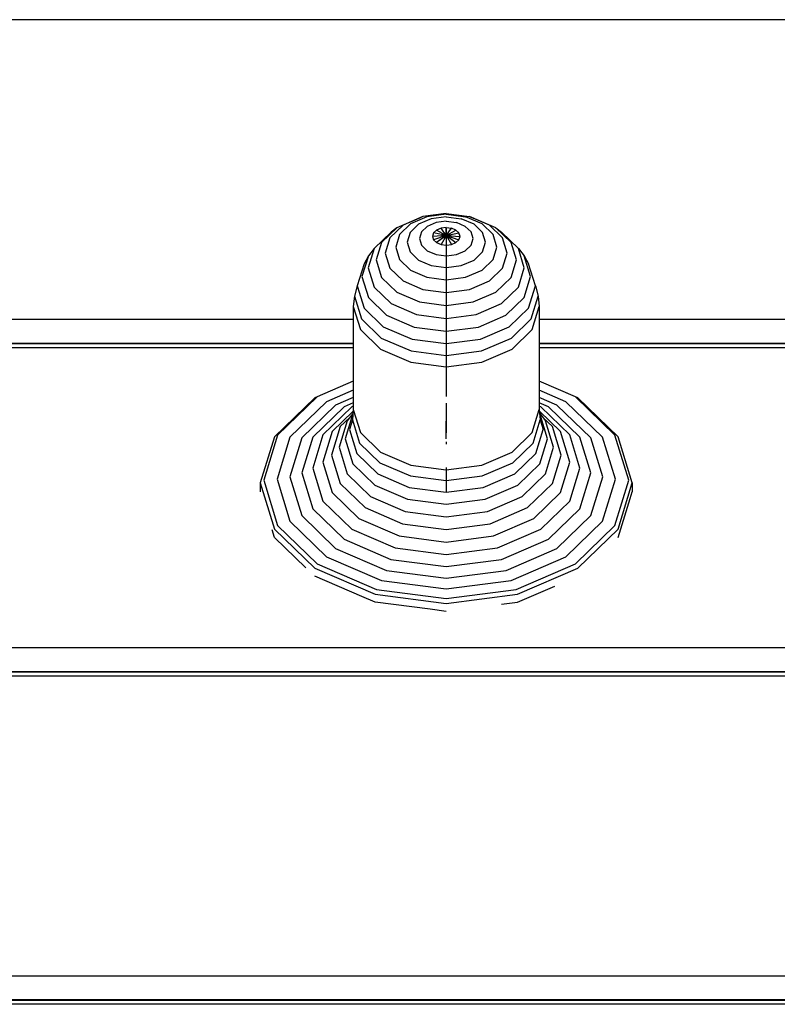
# Model space of a CAD drawing. Extents: x 0 to 29700, y 0 to 21000.
# Drawn here: x 10036 to 10260, y 4170 to 4462 of the extents above; entities that cross this region are included whole.
import ezdxf

# ---------------------------------------------------------------- set-up
doc = ezdxf.new("R2010")
doc.units = 0
doc.header["$LTSCALE"] = 15
doc.layers.add('ITEM', color=131, linetype='CONTINUOUS')

msp = doc.modelspace()

# ---------------------------------------------------------------- linework, layer by layer
at = {"layer": 'ITEM'}
for points in [[(10440.77, 4461.53), (9240.31, 4461.53)], [(10154.04, 4402.85), (10147.31, 4399.94)], [(10155.08, 4403.3), (10149.23, 4400.76)], [(10156.26, 4403.22), (10151.4, 4401.12)], [(10157.55, 4402.63), (10153.79, 4401)], [(10155.08, 4403.3), (10154.04, 4402.85)], [(10161.99, 4404.19), (10155.08, 4403.3)], [(10161.99, 4403.96), (10156.26, 4403.22)], [(10158.95, 4401.51), (10156.37, 4400.39)], [(10161.99, 4403.2), (10157.55, 4402.63)], [(10161.99, 4401.9), (10158.95, 4401.51)], [(10161.99, 4404.19), (10168.89, 4403.3)], [(10161.99, 4403.96), (10167.71, 4403.22)], [(10161.99, 4403.2), (10166.42, 4402.63)], [(10161.99, 4401.9), (10165.02, 4401.51)], [(10167.6, 4400.39), (10165.02, 4401.51)], [(10170.18, 4401), (10166.42, 4402.63)], [(10172.57, 4401.12), (10167.71, 4403.22)], [(10174.74, 4400.76), (10168.89, 4403.3)], [(10168.89, 4403.3), (10169.93, 4402.85)], [(10176.66, 4399.94), (10169.93, 4402.85)], [(10145.67, 4398.66), (10140.67, 4393.82)], [(10147.31, 4399.94), (10142.81, 4395.58)], [(10149.23, 4400.76), (10145.32, 4396.97)], [(10147.31, 4399.94), (10145.67, 4398.66)], [(10151.4, 4401.12), (10148.16, 4397.98)], [(10151.28, 4398.57), (10150.4, 4395.7)], [(10153.79, 4401), (10151.28, 4398.57)], [(10154.66, 4398.72), (10154.05, 4396.76)], [(10156.37, 4400.39), (10154.66, 4398.72)], [(10159.12, 4399.27), (10158.24, 4398.42)], [(10160.43, 4399.84), (10159.12, 4399.27)], [(10161.98, 4397.65), (10159.12, 4399.27)], [(10161.99, 4400.04), (10160.43, 4399.84)], [(10161.98, 4397.65), (10160.43, 4399.84)], [(10161.99, 4400.04), (10161.98, 4397.65)], [(10161.99, 4400.04), (10163.54, 4399.84)], [(10161.99, 4397.65), (10161.99, 4400.04)], [(10161.99, 4397.65), (10163.54, 4399.84)], [(10161.99, 4397.65), (10164.85, 4399.27)], [(10161.99, 4397.65), (10164.85, 4399.27)], [(10164.85, 4399.27), (10163.54, 4399.84)], [(10165.73, 4398.42), (10164.85, 4399.27)], [(10169.32, 4398.72), (10167.6, 4400.39)], [(10169.92, 4396.76), (10169.32, 4398.72)], [(10172.69, 4398.57), (10170.18, 4401)], [(10175.81, 4397.98), (10172.57, 4401.12)], [(10173.57, 4395.7), (10172.69, 4398.57)], [(10178.65, 4396.97), (10174.74, 4400.76)], [(10181.16, 4395.58), (10176.66, 4399.94)], [(10176.66, 4399.94), (10178.3, 4398.66)], [(10183.3, 4393.82), (10178.3, 4398.66)], [(10145.32, 4396.97), (10143.95, 4392.5)], [(10148.16, 4397.98), (10147.02, 4394.27)], [(10150.4, 4395.7), (10151.28, 4392.82)], [(10154.05, 4396.76), (10154.66, 4394.79)], [(10158.24, 4398.42), (10157.93, 4397.42)], [(10161.97, 4397.64), (10157.93, 4397.42)], [(10161.97, 4397.64), (10157.93, 4397.42)], [(10157.93, 4397.42), (10158.24, 4396.41)], [(10161.97, 4397.65), (10158.24, 4398.42)], [(10161.97, 4397.64), (10158.24, 4398.42)], [(10161.97, 4397.64), (10158.24, 4396.41)], [(10161.97, 4397.64), (10158.24, 4396.41)], [(10158.24, 4396.41), (10159.12, 4395.56)], [(10161.97, 4397.64), (10159.12, 4395.56)], [(10161.97, 4397.63), (10159.12, 4395.56)], [(10161.97, 4397.62), (10160.43, 4394.99)], [(10161.99, 4397.65), (10165.73, 4398.42)], [(10161.99, 4397.64), (10161.99, 4394.79)], [(10161.99, 4397.64), (10161.99, 4394.79)], [(10162, 4397.65), (10165.73, 4398.42)], [(10162, 4397.65), (10166.04, 4397.42)], [(10162, 4397.64), (10166.04, 4397.42)], [(10162, 4397.64), (10165.73, 4396.41)], [(10162, 4397.64), (10165.73, 4396.41)], [(10162, 4397.64), (10164.85, 4395.56)], [(10162, 4397.64), (10164.85, 4395.56)], [(10162, 4397.63), (10163.54, 4394.99)], [(10162, 4397.62), (10163.54, 4394.99)], [(10164.85, 4395.56), (10165.73, 4396.41)], [(10166.04, 4397.42), (10165.73, 4398.42)], [(10165.73, 4396.41), (10166.04, 4397.42)], [(10169.32, 4394.79), (10169.92, 4396.76)], [(10172.69, 4392.82), (10173.57, 4395.7)], [(10176.95, 4394.27), (10175.81, 4397.98)], [(10180.02, 4392.5), (10178.65, 4396.97)], [(10140.67, 4393.82), (10138.92, 4388.1)], [(10140.67, 4393.82), (10138.94, 4391.7)], [(10142.81, 4395.58), (10141.23, 4390.44)], [(10147.02, 4394.27), (10148.16, 4390.56)], [(10151.28, 4392.82), (10153.79, 4390.39)], [(10154.66, 4394.79), (10156.37, 4393.12)], [(10156.37, 4393.12), (10158.95, 4392.01)], [(10159.12, 4395.56), (10160.43, 4394.99)], [(10160.43, 4394.99), (10161.98, 4394.79)], [(10161.99, 4394.79), (10161.99, 4350.02)], [(10162, 4394.79), (10163.54, 4394.99)], [(10163.54, 4394.99), (10164.85, 4395.56)], [(10165.02, 4392.01), (10167.6, 4393.12)], [(10167.6, 4393.12), (10169.32, 4394.79)], [(10170.18, 4390.39), (10172.69, 4392.82)], [(10175.81, 4390.56), (10176.95, 4394.27)], [(10182.74, 4390.44), (10181.16, 4395.58)], [(10185.05, 4388.1), (10183.3, 4393.82)], [(10183.3, 4393.82), (10185.03, 4391.7)], [(10138.94, 4391.7), (10137.04, 4385.52)], [(10138.94, 4391.7), (10137.66, 4389.27)], [(10141.23, 4390.44), (10142.81, 4385.29)], [(10143.95, 4392.5), (10145.32, 4388.03)], [(10148.16, 4390.56), (10151.4, 4387.41)], [(10153.79, 4390.39), (10157.55, 4388.76)], [(10158.95, 4392.01), (10161.98, 4391.62)], [(10162, 4391.62), (10165.02, 4392.01)], [(10166.42, 4388.76), (10170.18, 4390.39)], [(10172.57, 4387.41), (10175.81, 4390.56)], [(10178.65, 4388.03), (10180.02, 4392.5)], [(10181.16, 4385.29), (10182.74, 4390.44)], [(10186.93, 4385.52), (10185.03, 4391.7)], [(10185.03, 4391.7), (10186.32, 4389.27)], [(10137.66, 4389.27), (10135.65, 4382.74)], [(10138.92, 4388.1), (10140.67, 4382.38)], [(10145.32, 4388.03), (10149.23, 4384.24)], [(10151.4, 4387.41), (10156.26, 4385.31)], [(10157.55, 4388.76), (10161.98, 4388.19)], [(10162, 4388.19), (10166.42, 4388.76)], [(10167.71, 4385.31), (10172.57, 4387.41)], [(10174.74, 4384.24), (10178.65, 4388.03)], [(10183.3, 4382.38), (10185.05, 4388.1)], [(10188.32, 4382.74), (10186.32, 4389.27)], [(10137.04, 4385.52), (10138.94, 4379.34)], [(10142.81, 4385.29), (10147.31, 4380.93)], [(10149.23, 4384.24), (10155.08, 4381.71)], [(10156.26, 4385.31), (10161.98, 4384.57)], [(10161.99, 4384.57), (10167.71, 4385.31)], [(10168.89, 4381.71), (10174.74, 4384.24)], [(10176.66, 4380.93), (10181.16, 4385.29)], [(10185.03, 4379.34), (10186.93, 4385.52)], [(10135.65, 4382.74), (10134.79, 4379.78)], [(10135.65, 4382.74), (10137.66, 4376.21)], [(10140.67, 4382.38), (10145.67, 4377.53)], [(10155.08, 4381.71), (10161.98, 4380.82)], [(10161.99, 4380.82), (10168.89, 4381.71)], [(10178.3, 4377.53), (10183.3, 4382.38)], [(10186.32, 4376.21), (10188.32, 4382.74)], [(10188.32, 4382.74), (10189.19, 4379.78)], [(10134.79, 4379.78), (10134.49, 4376.69)], [(10134.79, 4379.78), (10136.86, 4373.04)], [(10138.94, 4379.34), (10144.35, 4374.1)], [(10147.31, 4380.93), (10154.04, 4378.02)], [(10169.93, 4378.02), (10176.66, 4380.93)], [(10179.62, 4374.1), (10185.03, 4379.34)], [(10187.12, 4373.04), (10189.19, 4379.78)], [(10189.19, 4379.78), (10189.48, 4376.69)], [(10134.49, 4376.69), (10134.49, 4346.2)], [(10134.49, 4376.69), (10136.58, 4369.87)], [(10137.66, 4376.21), (10143.36, 4370.68)], [(10145.67, 4377.53), (10153.16, 4374.29)], [(10154.04, 4378.02), (10161.98, 4377)], [(10161.99, 4377), (10169.93, 4378.02)], [(10170.81, 4374.29), (10178.3, 4377.53)], [(10180.61, 4370.68), (10186.32, 4376.21)], [(10187.39, 4369.87), (10189.48, 4376.69)], [(10189.48, 4376.69), (10189.48, 4346.2)], [(10134.49, 4372.79), (9547.15, 4372.79)], [(10136.86, 4373.04), (10142.75, 4367.32)], [(10144.35, 4374.1), (10152.44, 4370.6)], [(10153.16, 4374.29), (10161.98, 4373.16)], [(10161.99, 4373.16), (10170.81, 4374.29)], [(10171.53, 4370.6), (10179.62, 4374.1)], [(10181.22, 4367.32), (10187.12, 4373.04)], [(10400.76, 4372.79), (10189.48, 4372.79)], [(10136.58, 4369.87), (10142.54, 4364.09)], [(10143.36, 4370.68), (10151.91, 4366.98)], [(10152.44, 4370.6), (10161.98, 4369.37)], [(10161.99, 4369.37), (10171.53, 4370.6)], [(10172.06, 4366.98), (10180.61, 4370.68)], [(10181.43, 4364.09), (10187.39, 4369.87)], [(10142.75, 4367.32), (10151.58, 4363.51)], [(10151.91, 4366.98), (10161.98, 4365.68)], [(10161.99, 4365.68), (10172.06, 4366.98)], [(10172.39, 4363.51), (10181.22, 4367.32)], [(10134.49, 4365.74), (9547.15, 4365.74)], [(10134.49, 4365.6), (9547.15, 4365.6)], [(10134.49, 4364.43), (9547.15, 4364.43)], [(10142.54, 4364.09), (10151.46, 4360.23)], [(10172.51, 4360.23), (10181.43, 4364.09)], [(10400.76, 4365.74), (10189.48, 4365.74)], [(10400.76, 4365.6), (10189.48, 4365.6)], [(10400.76, 4364.43), (10189.48, 4364.43)], [(10151.58, 4363.51), (10161.98, 4362.17)], [(10161.99, 4362.17), (10172.39, 4363.51)], [(10151.46, 4360.23), (10161.98, 4358.87)], [(10161.99, 4358.87), (10172.51, 4360.23)], [(10134.49, 4354.6), (10123.09, 4349.67)], [(10134.49, 4354.6), (10123.81, 4349.98)], [(10200.16, 4349.98), (10189.48, 4354.6)], [(10200.88, 4349.67), (10189.48, 4354.6)], [(10123.09, 4349.67), (10111.16, 4338.11)], [(10123.81, 4349.98), (10112.11, 4338.63)], [(10134.49, 4351.91), (10126.6, 4348.5)], [(10134.49, 4349.77), (10129.26, 4347.51)], [(10197.37, 4348.5), (10189.48, 4351.91)], [(10194.71, 4347.51), (10189.48, 4349.77)], [(10211.87, 4338.63), (10200.16, 4349.98)], [(10212.81, 4338.11), (10200.88, 4349.67)], [(10126.6, 4348.5), (10115.75, 4337.98)], [(10129.26, 4347.51), (10119.23, 4337.78)], [(10131.75, 4347.01), (10122.49, 4338.02)], [(10134.06, 4346.97), (10125.5, 4338.67)], [(10134.49, 4348.19), (10131.75, 4347.01)], [(10134.49, 4347.16), (10134.06, 4346.97)], [(10134.49, 4346.2), (10134.2, 4343.18)], [(10134.49, 4346.2), (10136.58, 4339.38)], [(10161.99, 4348.1), (10161.99, 4340.49)], [(10161.99, 4348.1), (10161.99, 4340.49)], [(10161.99, 4348.1), (10161.99, 4340.49)], [(10161.99, 4348.1), (10161.99, 4340.49)], [(10187.39, 4339.38), (10189.48, 4346.2)], [(10192.22, 4347.01), (10189.48, 4348.19)], [(10189.91, 4346.97), (10189.48, 4347.16)], [(10189.48, 4346.2), (10189.77, 4343.18)], [(10198.47, 4338.67), (10189.91, 4346.97)], [(10201.49, 4338.02), (10192.22, 4347.01)], [(10204.74, 4337.78), (10194.71, 4347.51)], [(10208.22, 4337.98), (10197.37, 4348.5)], [(10134.44, 4345.75), (10128.22, 4339.72)], [(10133.43, 4343.85), (10130.62, 4341.13)], [(10134.33, 4344.98), (10132.05, 4337.56)], [(10134.33, 4344.98), (10132.67, 4342.89)], [(10134.38, 4345.09), (10134.33, 4344.98)], [(10161.99, 4343.22), (10161.99, 4340.49)], [(10161.99, 4343.22), (10161.99, 4340.49)], [(10161.99, 4343.22), (10161.99, 4340.49)], [(10161.99, 4343.22), (10161.99, 4340.49)], [(10161.99, 4343.22), (10161.99, 4340.49)], [(10161.99, 4343.22), (10161.99, 4340.49)], [(10161.99, 4343.22), (10161.99, 4340.49)], [(10161.99, 4343.22), (10161.99, 4340.49)], [(10161.99, 4343.22), (10161.99, 4340.49)], [(10161.99, 4343.22), (10161.99, 4340.49)], [(10161.99, 4343.22), (10161.99, 4340.49)], [(10161.99, 4343.22), (10161.99, 4340.49)], [(10161.99, 4343.22), (10161.99, 4340.49)], [(10161.99, 4343.22), (10161.99, 4340.49)], [(10161.99, 4343.22), (10161.99, 4340.49)], [(10161.99, 4343.22), (10161.99, 4340.49)], [(10195.75, 4339.72), (10189.53, 4345.75)], [(10189.59, 4345.09), (10189.64, 4344.98)], [(10191.92, 4337.56), (10189.64, 4344.98)], [(10189.64, 4344.98), (10191.3, 4342.89)], [(10193.35, 4341.13), (10190.53, 4343.86)], [(10130.62, 4341.13), (10128.04, 4332.72)], [(10132.67, 4342.89), (10130.26, 4335.03)], [(10134.2, 4343.18), (10133.38, 4340.29)], [(10133.38, 4340.29), (10135.56, 4333.2)], [(10134.2, 4343.18), (10136.32, 4336.29)], [(10161.99, 4340.5), (10161.99, 4342.74)], [(10161.99, 4340.5), (10161.99, 4342.74)], [(10161.99, 4340.5), (10161.99, 4342.74)], [(10161.99, 4340.5), (10161.99, 4342.74)], [(10161.99, 4342.01), (10161.99, 4340.49)], [(10161.99, 4342.01), (10161.99, 4340.49)], [(10161.99, 4342.01), (10161.99, 4340.49)], [(10161.99, 4342.01), (10161.99, 4340.49)], [(10161.99, 4341.59), (10161.99, 4340.35)], [(10161.99, 4341.59), (10161.99, 4340.35)], [(10161.99, 4341.59), (10161.99, 4340.35)], [(10161.99, 4341.59), (10161.99, 4340.35)], [(10161.99, 4341.33), (10161.99, 4339.87)], [(10161.99, 4341.33), (10161.99, 4339.87)], [(10161.99, 4340.95), (10161.99, 4339.31)], [(10161.99, 4340.95), (10161.99, 4339.31)], [(10161.99, 4340.95), (10161.99, 4339.31)], [(10161.99, 4340.95), (10161.99, 4339.31)], [(10161.99, 4340.13), (10161.99, 4340.88)], [(10161.99, 4340.13), (10161.99, 4340.88)], [(10161.99, 4340.83), (10161.99, 4339.68)], [(10161.99, 4340.83), (10161.99, 4339.68)], [(10161.99, 4340.83), (10161.99, 4339.68)], [(10161.99, 4340.83), (10161.99, 4339.68)], [(10161.99, 4340.77), (10161.99, 4339.91)], [(10161.99, 4340.77), (10161.99, 4339.91)], [(10161.99, 4340.77), (10161.99, 4339.91)], [(10161.99, 4340.77), (10161.99, 4339.91)], [(10161.99, 4340.73), (10161.99, 4340.5)], [(10161.99, 4340.73), (10161.99, 4340.59)], [(10161.99, 4340.73), (10161.99, 4340.5)], [(10161.99, 4340.73), (10161.99, 4340.59)], [(10161.99, 4340.73), (10161.99, 4340.5)], [(10161.99, 4340.73), (10161.99, 4340.59)], [(10161.99, 4340.73), (10161.99, 4340.5)], [(10161.99, 4340.73), (10161.99, 4340.59)], [(10161.99, 4340.5), (10161.99, 4340.7)], [(10161.99, 4340.5), (10161.99, 4340.7)], [(10161.99, 4340.5), (10161.99, 4340.7)], [(10161.99, 4340.5), (10161.99, 4340.7)], [(10161.99, 4340.64), (10161.99, 4339.31)], [(10161.99, 4340.64), (10161.99, 4339.31)], [(10161.99, 4340.64), (10161.99, 4339.31)], [(10161.99, 4340.64), (10161.99, 4339.31)], [(10161.99, 4340.5), (10161.99, 4340.62)], [(10161.99, 4340.5), (10161.99, 4340.62)], [(10161.99, 4340.5), (10161.99, 4340.62)], [(10161.99, 4340.5), (10161.99, 4340.62)], [(10161.99, 4340.5), (10161.99, 4340.62)], [(10161.99, 4340.5), (10161.99, 4340.62)], [(10161.99, 4340.5), (10161.99, 4340.62)], [(10161.99, 4340.5), (10161.99, 4340.62)], [(10161.99, 4340.59), (10161.99, 4340.12)], [(10161.99, 4340.59), (10161.99, 4340.12)], [(10161.99, 4340.59), (10161.99, 4340.12)], [(10161.99, 4340.59), (10161.99, 4340.12)], [(10161.99, 4340.55), (10161.99, 4339.68)], [(10161.99, 4340.55), (10161.99, 4339.68)], [(10161.99, 4340.55), (10161.99, 4339.68)], [(10161.99, 4340.55), (10161.99, 4339.68)], [(10161.99, 4340.54), (10161.99, 4339.97)], [(10161.99, 4340.54), (10161.99, 4339.97)], [(10161.99, 4340.54), (10161.99, 4339.97)], [(10161.99, 4340.54), (10161.99, 4339.97)], [(10161.99, 4340.35), (10161.99, 4340.53)], [(10161.99, 4340.35), (10161.99, 4340.53)], [(10161.99, 4340.35), (10161.99, 4340.53)], [(10161.99, 4340.35), (10161.99, 4340.53)], [(10161.99, 4340.5), (10161.99, 4340.43)], [(10161.99, 4340.5), (10161.99, 4340.43)], [(10161.99, 4340.5), (10161.99, 4340.43)], [(10161.99, 4340.5), (10161.99, 4340.43)], [(10161.99, 4340.5), (10161.99, 4339.91)], [(10161.99, 4340.5), (10161.99, 4339.91)], [(10161.99, 4340.5), (10161.99, 4339.91)], [(10161.99, 4340.5), (10161.99, 4339.91)], [(10161.99, 4340.5), (10161.99, 4339.88)], [(10161.99, 4340.5), (10161.99, 4339.88)], [(10161.99, 4340.5), (10161.99, 4339.88)], [(10161.99, 4340.5), (10161.99, 4339.88)], [(10161.99, 4339.38), (10161.99, 4340.49)], [(10161.99, 4339.38), (10161.99, 4340.49)], [(10161.99, 4339.38), (10161.99, 4340.49)], [(10161.99, 4339.38), (10161.99, 4340.49)], [(10161.99, 4340.14), (10161.99, 4340.49)], [(10161.99, 4339.58), (10161.99, 4340.49)], [(10161.99, 4340.14), (10161.99, 4340.49)], [(10161.99, 4339.58), (10161.99, 4340.49)], [(10161.99, 4340.39), (10161.99, 4340.49)], [(10161.99, 4339.95), (10161.99, 4340.49)], [(10161.99, 4340.39), (10161.99, 4340.49)], [(10161.99, 4339.95), (10161.99, 4340.49)], [(10161.99, 4340.49), (10161.99, 4340.22)], [(10161.99, 4339.38), (10161.99, 4340.47)], [(10161.99, 4339.38), (10161.99, 4340.47)], [(10161.99, 4339.38), (10161.99, 4340.47)], [(10161.99, 4339.38), (10161.99, 4340.47)], [(10161.99, 4339.38), (10161.99, 4340.47)], [(10161.99, 4339.38), (10161.99, 4340.47)], [(10161.99, 4339.38), (10161.99, 4340.47)], [(10161.99, 4339.38), (10161.99, 4340.47)], [(10161.99, 4340.44), (10161.99, 4340.18)], [(10161.99, 4340.44), (10161.99, 4340.18)], [(10161.99, 4340.44), (10161.99, 4340.18)], [(10161.99, 4340.44), (10161.99, 4340.18)], [(10161.99, 4340.24), (10161.99, 4340.43)], [(10161.99, 4340.24), (10161.99, 4340.43)], [(10161.99, 4340.24), (10161.99, 4340.43)], [(10161.99, 4340.24), (10161.99, 4340.43)], [(10161.99, 4339.38), (10161.99, 4340.42)], [(10161.99, 4340.2), (10161.99, 4340.42)], [(10161.99, 4339.38), (10161.99, 4340.42)], [(10161.99, 4340.2), (10161.99, 4340.42)], [(10161.99, 4339.38), (10161.99, 4340.42)], [(10161.99, 4340.2), (10161.99, 4340.42)], [(10161.99, 4339.38), (10161.99, 4340.42)], [(10161.99, 4340.2), (10161.99, 4340.42)], [(10161.99, 4340.09), (10161.99, 4340.39)], [(10161.99, 4340.09), (10161.99, 4340.39)], [(10161.99, 4340.09), (10161.99, 4340.39)], [(10161.99, 4340.09), (10161.99, 4340.39)], [(10161.99, 4340.3), (10161.99, 4340.36)], [(10161.99, 4340.3), (10161.99, 4340.36)], [(10161.99, 4340.3), (10161.99, 4340.36)], [(10161.99, 4340.3), (10161.99, 4340.36)], [(10161.99, 4339.65), (10161.99, 4340.35)], [(10161.99, 4339.65), (10161.99, 4340.35)], [(10161.99, 4340.32), (10161.99, 4340.13)], [(10161.99, 4340.32), (10161.99, 4340.13)], [(10161.99, 4340.32), (10161.99, 4340.13)], [(10161.99, 4340.32), (10161.99, 4340.13)], [(10161.99, 4340.31), (10161.99, 4340.12)], [(10161.99, 4340.31), (10161.99, 4340.12)], [(10161.99, 4340.31), (10161.99, 4340.12)], [(10161.99, 4340.31), (10161.99, 4340.12)], [(10161.99, 4339.66), (10161.99, 4340.3)], [(10161.99, 4339.66), (10161.99, 4340.3)], [(10161.99, 4339.66), (10161.99, 4340.3)], [(10161.99, 4339.66), (10161.99, 4340.3)], [(10161.99, 4340.07), (10161.99, 4340.3)], [(10161.99, 4340.17), (10161.99, 4340.3)], [(10161.99, 4340.07), (10161.99, 4340.3)], [(10161.99, 4340.17), (10161.99, 4340.3)], [(10161.99, 4340.07), (10161.99, 4340.3)], [(10161.99, 4340.17), (10161.99, 4340.3)], [(10161.99, 4340.07), (10161.99, 4340.3)], [(10161.99, 4340.17), (10161.99, 4340.3)], [(10161.99, 4340.3), (10161.99, 4339.97)], [(10161.99, 4340.3), (10161.99, 4339.97)], [(10161.99, 4340.3), (10161.99, 4339.97)], [(10161.99, 4340.3), (10161.99, 4339.97)], [(10161.99, 4340.19), (10161.99, 4340.29)], [(10161.99, 4340.22), (10161.99, 4340.29)], [(10161.99, 4340.19), (10161.99, 4340.29)], [(10161.99, 4340.22), (10161.99, 4340.29)], [(10161.99, 4340.19), (10161.99, 4340.29)], [(10161.99, 4340.22), (10161.99, 4340.29)], [(10161.99, 4340.19), (10161.99, 4340.29)], [(10161.99, 4340.22), (10161.99, 4340.29)], [(10187.65, 4336.29), (10189.77, 4343.18)], [(10188.42, 4333.2), (10190.59, 4340.29)], [(10189.77, 4343.18), (10190.59, 4340.29)], [(10193.71, 4335.03), (10191.3, 4342.89)], [(10195.93, 4332.72), (10193.35, 4341.13)], [(10111.16, 4338.11), (10106.98, 4324.48)], [(10112.11, 4338.63), (10108, 4325.25)], [(10115.75, 4337.98), (10111.94, 4325.58)], [(10119.23, 4337.78), (10115.7, 4326.31)], [(10122.49, 4338.02), (10119.23, 4327.43)], [(10125.5, 4338.67), (10122.49, 4328.88)], [(10128.22, 4339.72), (10125.44, 4330.66)], [(10132.05, 4337.56), (10134.33, 4330.14)], [(10136.58, 4339.38), (10142.54, 4333.6)], [(10161.99, 4340.24), (10161.99, 4340.08)], [(10161.99, 4340.24), (10161.99, 4340.08)], [(10161.99, 4340.24), (10161.99, 4340.08)], [(10161.99, 4340.24), (10161.99, 4340.08)], [(10161.99, 4339.33), (10161.99, 4340.22)], [(10161.99, 4339.33), (10161.99, 4340.22)], [(10161.99, 4340.22), (10161.99, 4340.12)], [(10161.99, 4340.22), (10161.99, 4340.12)], [(10161.99, 4340.22), (10161.99, 4340.12)], [(10161.99, 4340.22), (10161.99, 4340.12)], [(10161.99, 4339.83), (10161.99, 4340.21)], [(10161.99, 4339.53), (10161.99, 4340.21)], [(10161.99, 4339.83), (10161.99, 4340.21)], [(10161.99, 4339.53), (10161.99, 4340.21)], [(10161.99, 4339.83), (10161.99, 4340.21)], [(10161.99, 4339.53), (10161.99, 4340.21)], [(10161.99, 4339.83), (10161.99, 4340.21)], [(10161.99, 4339.53), (10161.99, 4340.21)], [(10161.99, 4340.2), (10161.99, 4339.91)], [(10161.99, 4340.2), (10161.99, 4340.08)], [(10161.99, 4340.2), (10161.99, 4339.91)], [(10161.99, 4340.2), (10161.99, 4340.08)], [(10161.99, 4340.2), (10161.99, 4339.91)], [(10161.99, 4340.2), (10161.99, 4340.08)], [(10161.99, 4340.2), (10161.99, 4339.91)], [(10161.99, 4340.2), (10161.99, 4340.08)], [(10161.99, 4340.07), (10161.99, 4340.19)], [(10161.99, 4339.96), (10161.99, 4340.19)], [(10161.99, 4340.07), (10161.99, 4340.19)], [(10161.99, 4339.96), (10161.99, 4340.19)], [(10161.99, 4340.07), (10161.99, 4340.19)], [(10161.99, 4339.96), (10161.99, 4340.19)], [(10161.99, 4340.07), (10161.99, 4340.19)], [(10161.99, 4339.96), (10161.99, 4340.19)], [(10161.99, 4340.18), (10161.99, 4340.12)], [(10161.99, 4340.18), (10161.99, 4340.12)], [(10161.99, 4340.18), (10161.99, 4340.12)], [(10161.99, 4340.18), (10161.99, 4340.12)], [(10161.99, 4339.89), (10161.99, 4340.18)], [(10161.99, 4339.89), (10161.99, 4340.18)], [(10161.99, 4339.89), (10161.99, 4340.18)], [(10161.99, 4339.89), (10161.99, 4340.18)], [(10161.99, 4339.8), (10161.99, 4340.16)], [(10161.99, 4339.8), (10161.99, 4340.16)], [(10161.99, 4339.8), (10161.99, 4340.16)], [(10161.99, 4339.8), (10161.99, 4340.16)], [(10161.99, 4340.15), (10161.99, 4339.91)], [(10161.99, 4340.15), (10161.99, 4339.91)], [(10161.99, 4340.15), (10161.99, 4339.91)], [(10161.99, 4340.15), (10161.99, 4339.91)], [(10161.99, 4339.91), (10161.99, 4340.14)], [(10161.99, 4339.6), (10161.99, 4340.14)], [(10161.99, 4339.91), (10161.99, 4340.14)], [(10161.99, 4339.6), (10161.99, 4340.14)], [(10161.99, 4339.91), (10161.99, 4340.14)], [(10161.99, 4339.6), (10161.99, 4340.14)], [(10161.99, 4339.91), (10161.99, 4340.14)], [(10161.99, 4339.6), (10161.99, 4340.14)], [(10161.99, 4339.68), (10161.99, 4340.12)], [(10161.99, 4339.68), (10161.99, 4340.12)], [(10161.99, 4339.68), (10161.99, 4340.12)], [(10161.99, 4339.68), (10161.99, 4340.12)], [(10161.99, 4339.38), (10161.99, 4340.1)], [(10161.99, 4339.46), (10161.99, 4340.1)], [(10161.99, 4339.38), (10161.99, 4340.1)], [(10161.99, 4339.46), (10161.99, 4340.1)], [(10161.99, 4339.38), (10161.99, 4340.1)], [(10161.99, 4339.46), (10161.99, 4340.1)], [(10161.99, 4339.38), (10161.99, 4340.1)], [(10161.99, 4339.46), (10161.99, 4340.1)], [(10161.99, 4339.64), (10161.99, 4340.1)], [(10161.99, 4339.68), (10161.99, 4340.1)], [(10161.99, 4339.64), (10161.99, 4340.1)], [(10161.99, 4339.68), (10161.99, 4340.1)], [(10161.99, 4339.64), (10161.99, 4340.1)], [(10161.99, 4339.68), (10161.99, 4340.1)], [(10161.99, 4339.64), (10161.99, 4340.1)], [(10161.99, 4339.68), (10161.99, 4340.1)], [(10161.99, 4339.88), (10161.99, 4340.09)], [(10161.99, 4339.59), (10161.99, 4340.09)], [(10161.99, 4339.88), (10161.99, 4340.09)], [(10161.99, 4339.59), (10161.99, 4340.09)], [(10161.99, 4339.88), (10161.99, 4340.09)], [(10161.99, 4339.59), (10161.99, 4340.09)], [(10161.99, 4339.88), (10161.99, 4340.09)], [(10161.99, 4339.59), (10161.99, 4340.09)], [(10161.99, 4339.2), (10161.99, 4339.98)], [(10161.99, 4339.2), (10161.99, 4339.98)], [(10161.99, 4339.2), (10161.99, 4339.98)], [(10161.99, 4339.2), (10161.99, 4339.98)], [(10161.99, 4339.29), (10161.99, 4339.92)], [(10161.99, 4339.38), (10161.99, 4339.92)], [(10161.99, 4339.29), (10161.99, 4339.92)], [(10161.99, 4339.38), (10161.99, 4339.92)], [(10161.99, 4339.29), (10161.99, 4339.92)], [(10161.99, 4339.38), (10161.99, 4339.92)], [(10161.99, 4339.29), (10161.99, 4339.92)], [(10161.99, 4339.38), (10161.99, 4339.92)], [(10161.99, 4339.18), (10161.99, 4339.69)], [(10161.99, 4339.18), (10161.99, 4339.69)], [(10161.99, 4339.18), (10161.99, 4339.69)], [(10161.99, 4339.18), (10161.99, 4339.69)], [(10161.99, 4338.45), (10161.99, 4339.38)], [(10161.99, 4338.45), (10161.99, 4339.38)], [(10161.99, 4338.45), (10161.99, 4339.38)], [(10161.99, 4338.45), (10161.99, 4339.38)], [(10161.99, 4338.21), (10161.99, 4339.38)], [(10161.99, 4338.21), (10161.99, 4339.38)], [(10161.99, 4338.21), (10161.99, 4339.38)], [(10161.99, 4338.21), (10161.99, 4339.38)], [(10161.99, 4338.34), (10161.99, 4339.38)], [(10161.99, 4338.21), (10161.99, 4339.38)], [(10161.99, 4338.34), (10161.99, 4339.38)], [(10161.99, 4338.21), (10161.99, 4339.38)], [(10161.99, 4338.34), (10161.99, 4339.38)], [(10161.99, 4338.21), (10161.99, 4339.38)], [(10161.99, 4338.34), (10161.99, 4339.38)], [(10161.99, 4338.21), (10161.99, 4339.38)], [(10161.99, 4338.53), (10161.99, 4339.38)], [(10161.99, 4338.68), (10161.99, 4339.38)], [(10161.99, 4338.53), (10161.99, 4339.38)], [(10161.99, 4338.68), (10161.99, 4339.38)], [(10161.99, 4338.53), (10161.99, 4339.38)], [(10161.99, 4338.68), (10161.99, 4339.38)], [(10161.99, 4338.53), (10161.99, 4339.38)], [(10161.99, 4338.68), (10161.99, 4339.38)], [(10161.99, 4337.5), (10161.99, 4339.38)], [(10161.99, 4337.5), (10161.99, 4339.38)], [(10161.99, 4337.5), (10161.99, 4339.38)], [(10161.99, 4337.5), (10161.99, 4339.38)], [(10161.99, 4338.25), (10161.99, 4339.38)], [(10161.99, 4337.95), (10161.99, 4339.38)], [(10161.99, 4338.25), (10161.99, 4339.38)], [(10161.99, 4337.95), (10161.99, 4339.38)], [(10161.99, 4338.25), (10161.99, 4339.38)], [(10161.99, 4337.95), (10161.99, 4339.38)], [(10161.99, 4338.25), (10161.99, 4339.38)], [(10161.99, 4337.95), (10161.99, 4339.38)], [(10161.99, 4338.48), (10161.99, 4339.38)], [(10161.99, 4338.48), (10161.99, 4339.38)], [(10161.99, 4338.48), (10161.99, 4339.38)], [(10161.99, 4338.48), (10161.99, 4339.38)], [(10161.99, 4339.25), (10161.99, 4339.38)], [(10161.99, 4338.76), (10161.99, 4339.38)], [(10161.99, 4339.25), (10161.99, 4339.38)], [(10161.99, 4338.76), (10161.99, 4339.38)], [(10161.99, 4339.25), (10161.99, 4339.38)], [(10161.99, 4338.76), (10161.99, 4339.38)], [(10161.99, 4339.25), (10161.99, 4339.38)], [(10161.99, 4338.76), (10161.99, 4339.38)], [(10161.99, 4338.72), (10161.99, 4339.38)], [(10161.99, 4338.13), (10161.99, 4339.38)], [(10161.99, 4338.72), (10161.99, 4339.38)], [(10161.99, 4338.13), (10161.99, 4339.38)], [(10161.99, 4338.72), (10161.99, 4339.38)], [(10161.99, 4338.13), (10161.99, 4339.38)], [(10161.99, 4338.72), (10161.99, 4339.38)], [(10161.99, 4338.13), (10161.99, 4339.38)], [(10161.99, 4338.09), (10161.99, 4339.27)], [(10161.99, 4338.09), (10161.99, 4339.27)], [(10161.99, 4338.09), (10161.99, 4339.27)], [(10161.99, 4338.09), (10161.99, 4339.27)], [(10181.43, 4333.6), (10187.39, 4339.38)], [(10189.64, 4330.14), (10191.92, 4337.56)], [(10198.53, 4330.66), (10195.75, 4339.72)], [(10201.48, 4328.88), (10198.47, 4338.67)], [(10204.74, 4327.43), (10201.49, 4338.02)], [(10208.27, 4326.31), (10204.74, 4337.78)], [(10212.03, 4325.58), (10208.22, 4337.98)], [(10215.97, 4325.25), (10211.87, 4338.63)], [(10216.99, 4324.48), (10212.81, 4338.11)], [(10130.26, 4335.03), (10132.67, 4327.16)], [(10136.32, 4336.29), (10142.34, 4330.45)], [(10161.99, 4336.68), (10161.99, 4335.95)], [(10181.63, 4330.45), (10187.65, 4336.29)], [(10191.3, 4327.16), (10193.71, 4335.03)], [(10128.04, 4332.72), (10130.62, 4324.3)], [(10135.56, 4333.2), (10141.76, 4327.19)], [(10142.54, 4333.6), (10151.46, 4329.74)], [(10172.51, 4329.74), (10181.43, 4333.6)], [(10182.21, 4327.19), (10188.42, 4333.2)], [(10193.35, 4324.3), (10195.93, 4332.72)], [(10122.49, 4328.88), (10125.5, 4319.09)], [(10125.44, 4330.66), (10128.22, 4321.6)], [(10134.33, 4330.14), (10140.82, 4323.85)], [(10142.34, 4330.45), (10151.35, 4326.55)], [(10151.46, 4329.74), (10161.98, 4328.39)], [(10161.99, 4328.39), (10172.51, 4329.74)], [(10161.99, 4329.06), (10161.99, 4321.85)], [(10172.62, 4326.55), (10181.63, 4330.45)], [(10183.15, 4323.85), (10189.64, 4330.14)], [(10195.75, 4321.6), (10198.53, 4330.66)], [(10198.47, 4319.09), (10201.48, 4328.88)], [(10115.7, 4326.31), (10119.23, 4314.84)], [(10119.23, 4327.43), (10122.49, 4316.83)], [(10132.67, 4327.16), (10139.55, 4320.5)], [(10141.76, 4327.19), (10151.04, 4323.17)], [(10151.35, 4326.55), (10161.98, 4325.18)], [(10161.99, 4325.18), (10172.62, 4326.55)], [(10172.93, 4323.17), (10182.21, 4327.19)], [(10184.42, 4320.5), (10191.3, 4327.16)], [(10201.49, 4316.83), (10204.74, 4327.43)], [(10204.74, 4314.84), (10208.27, 4326.31)], [(10106.98, 4324.48), (10106.98, 4321.85)], [(10106.98, 4324.48), (10111.16, 4310.84)], [(10108, 4325.25), (10112.11, 4311.87)], [(10111.94, 4325.58), (10115.75, 4313.17)], [(10130.62, 4324.3), (10137.98, 4317.17)], [(10140.82, 4323.85), (10150.53, 4319.65)], [(10151.04, 4323.17), (10161.98, 4321.76)], [(10161.99, 4321.76), (10172.93, 4323.17)], [(10173.44, 4319.65), (10183.15, 4323.85)], [(10185.99, 4317.17), (10193.35, 4324.3)], [(10208.22, 4313.17), (10212.03, 4325.58)], [(10211.87, 4311.87), (10215.97, 4325.25)], [(10212.81, 4310.84), (10216.99, 4324.48)], [(10216.99, 4324.48), (10216.99, 4321.85)], [(10128.22, 4321.6), (10136.14, 4313.92)], [(10139.55, 4320.5), (10149.84, 4316.04)], [(10174.13, 4316.04), (10184.42, 4320.5)], [(10187.83, 4313.92), (10195.75, 4321.6)], [(10216.39, 4319.88), (10216.99, 4321.86)], [(10125.5, 4319.09), (10134.06, 4310.8)], [(10137.98, 4317.17), (10149, 4312.4)], [(10150.53, 4319.65), (10161.99, 4318.17)], [(10161.99, 4318.17), (10173.44, 4319.65)], [(10174.98, 4312.4), (10185.99, 4317.17)], [(10189.91, 4310.8), (10198.47, 4319.09)], [(10212.81, 4308.32), (10216.39, 4319.88)], [(10119.23, 4314.84), (10129.26, 4305.12)], [(10122.49, 4316.83), (10131.75, 4307.85)], [(10149.84, 4316.04), (10161.99, 4314.48)], [(10161.99, 4314.48), (10174.13, 4316.04)], [(10192.22, 4307.85), (10201.49, 4316.83)], [(10194.71, 4305.12), (10204.74, 4314.84)], [(10112.11, 4311.87), (10123.81, 4300.52)], [(10115.75, 4313.17), (10126.6, 4302.66)], [(10136.14, 4313.92), (10148, 4308.79)], [(10149, 4312.4), (10161.99, 4310.73)], [(10161.99, 4310.73), (10174.98, 4312.4)], [(10175.97, 4308.79), (10187.83, 4313.92)], [(10197.37, 4302.66), (10208.22, 4313.17)], [(10200.16, 4300.52), (10211.87, 4311.87)], [(10111.16, 4308.32), (10110.46, 4310.61)], [(10111.16, 4310.84), (10123.09, 4299.28)], [(10120.47, 4299.36), (10111.16, 4308.32)], [(10134.06, 4310.8), (10146.87, 4305.25)], [(10148, 4308.79), (10161.99, 4306.99)], [(10161.99, 4306.99), (10175.97, 4308.79)], [(10177.1, 4305.25), (10189.91, 4310.8)], [(10200.88, 4299.28), (10212.81, 4310.84)], [(10131.75, 4307.85), (10145.62, 4301.84)], [(10178.35, 4301.84), (10192.22, 4307.85)], [(10126.6, 4302.66), (10142.84, 4295.63)], [(10129.26, 4305.12), (10144.27, 4298.62)], [(10146.87, 4305.25), (10161.99, 4303.3)], [(10161.99, 4303.3), (10177.1, 4305.25)], [(10179.7, 4298.62), (10194.71, 4305.12)], [(10181.14, 4295.63), (10197.37, 4302.66)], [(10123.81, 4300.52), (10141.32, 4292.94)], [(10145.62, 4301.84), (10161.99, 4299.73)], [(10161.99, 4299.73), (10178.35, 4301.84)], [(10182.65, 4292.94), (10200.16, 4300.52)], [(10123.09, 4299.28), (10140.93, 4291.56)], [(10137.04, 4290.86), (10123.09, 4296.85)], [(10144.27, 4298.62), (10161.99, 4296.34)], [(10161.99, 4296.34), (10179.7, 4298.62)], [(10183.04, 4291.56), (10200.88, 4299.28)], [(10142.84, 4295.63), (10161.99, 4293.17)], [(10161.99, 4293.17), (10181.14, 4295.63)], [(10183.04, 4289.19), (10194.07, 4293.93)], [(10140.93, 4289.19), (10137.04, 4290.86)], [(10140.93, 4291.56), (10161.99, 4288.85)], [(10141.32, 4292.94), (10161.99, 4290.28)], [(10161.99, 4290.28), (10182.65, 4292.94)], [(10161.99, 4288.85), (10183.04, 4291.56)], [(10157.2, 4287.11), (10140.93, 4289.19)], [(10178.33, 4288.58), (10183.04, 4289.19)], [(10161.99, 4286.49), (10157.2, 4287.11)], [(10400.76, 4275.69), (9330.34, 4275.69)], [(10400.76, 4268.64), (9330.34, 4268.64)], [(10400.76, 4268.5), (9330.34, 4268.5)], [(10400.76, 4267.33), (9330.34, 4267.33)], [(10400.76, 4178.59), (9969.06, 4178.59)], [(10400.76, 4171.54), (9969.06, 4171.54)], [(10400.76, 4171.4), (9969.06, 4171.4)], [(10400.76, 4170.23), (9969.06, 4170.23)]]:
    msp.add_lwpolyline(points, dxfattribs=at)

doc.saveas('drawing.dxf')
